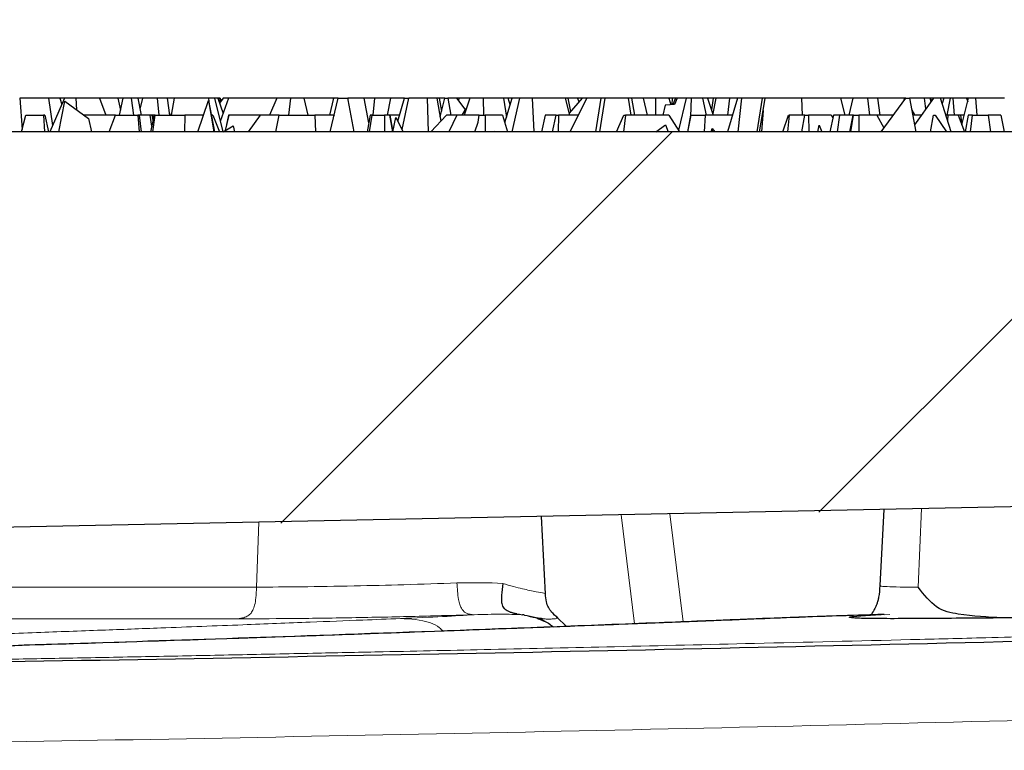
# Model space of a CAD drawing. Units: millimetres. Extents: x 0 to 420, y 0 to 297.
# Drawn here: x 148 to 157, y 68 to 74 of the extents above; entities that cross this region are included whole.
import ezdxf

# ---------------------------------------------------------------- set-up
doc = ezdxf.new("R2010")
doc.units = ezdxf.units.MM
doc.styles.add('SLDTEXTSTYLE0', font='TXT', dxfattribs={"width": 0.605})
doc.dimstyles.new('SLDDIMSTYLE2', dxfattribs={"dimtxt": 3.5, "dimasz": 3.5, "dimexe": 0, "dimexo": 0.0625, "dimgap": 0.875, "dimtad": 1, "dimlfac": 7, "dimrnd": 1e-09, "dimzin": 12, "dimdsep": 46, "dimtxsty": 'SLDTEXTSTYLE0', "dimsah": 1, "dimcen": 0.09, "dimadec": 0, "dimazin": 3, "dimtol": 1, "dimtm": 2, "dimtfac": 1, "dimtdec": 0, "dimtofl": 0, "dimtmove": 0, "dimatfit": 3, "dimfxl": 0, "dimfrac": 2, "dimtolj": 1, "dimarcsym": 0})
doc.dimstyles.new('SLDDIMSTYLE3', dxfattribs={"dimtxt": 3.5, "dimasz": 3.5, "dimexe": 0, "dimexo": 0.0625, "dimgap": 0.875, "dimtad": 1, "dimdec": 0, "dimlfac": 7, "dimrnd": 1e-09, "dimzin": 12, "dimdsep": 46, "dimtxsty": 'SLDTEXTSTYLE0', "dimsah": 1, "dimcen": 0.09, "dimadec": 0, "dimazin": 3, "dimtol": 1, "dimtp": 2, "dimtm": 2, "dimtfac": 1, "dimtdec": 0, "dimtofl": 0, "dimtmove": 0, "dimatfit": 3, "dimfxl": 0, "dimfrac": 2, "dimtolj": 1, "dimarcsym": 0})

# ---------------------------------------------------------------- blocks, each defined once
blk = doc.blocks.new('_D_3')
at = {"color": 7, "linetype": 'Continuous', "lineweight": 0}
for p, q in [((76.0821, 72.7772), (76.0821, 80.8076)), ((174.6535, 72.7772), (174.6535, 80.8076)), ((76.0821, 79.8076), (174.6535, 79.8076))]:
    blk.add_line(p, q, dxfattribs=at)
at = {"color": 7, "linetype": 'Continuous', "lineweight": 18}
for points in [[(76.0821, 79.8076), (79.5821, 79.2691), (79.5821, 80.346)], [(174.6535, 79.8076), (171.1535, 80.346), (171.1535, 79.2691)]]:
    blk.add_solid(points, dxfattribs=at)
at = {"color": 7, "linetype": 'Continuous', "lineweight": 18, "attachment_point": 1, "style": 'SLDTEXTSTYLE0'}
for s, insert, char_height in [('0', (131.4838, 86.4269), 2.45), ('%%c', (117.7171, 84.3193), 3.5), ('690', (122.8893, 84.3193), 3.5), ('2', (131.4838, 83.2691), 2.45), ('-', (130.565, 83.2691), 2.45)]:
    blk.add_mtext(s, dxfattribs=dict(at, insert=insert, char_height=char_height))
blk = doc.blocks.new('_D_5')
at = {"color": 7, "linetype": 'Continuous', "lineweight": 0}
for p, q in [((73.9121, 72.7772), (73.9121, 88.2925)), ((176.8234, 72.7772), (176.8234, 88.2925)), ((73.9121, 87.2925), (176.8234, 87.2925))]:
    blk.add_line(p, q, dxfattribs=at)
at = {"color": 7, "linetype": 'Continuous', "lineweight": 18}
for points in [[(73.9121, 87.2925), (77.4121, 86.754), (77.4121, 87.831)], [(176.8234, 87.2925), (173.3234, 87.831), (173.3234, 86.754)]]:
    blk.add_solid(points, dxfattribs=at)
at = {"color": 7, "linetype": 'Continuous', "lineweight": 18, "attachment_point": 1, "style": 'SLDTEXTSTYLE0'}
for s, insert, char_height in [('%%c', (117.2526, 91.8042), 3.5), ('720', (122.4249, 91.8042), 3.5), ('±2', (130.1006, 90.7541), 2.45)]:
    blk.add_mtext(s, dxfattribs=dict(at, insert=insert, char_height=char_height))

msp = doc.modelspace()

# ---------------------------------------------------------------- hatches: boundary and pattern name
at = {"linetype": 'Continuous', "lineweight": 18}
h = msp.add_hatch(dxfattribs=at)
h.set_pattern_fill('ANSI35', style=0)
edge = h.paths.add_edge_path(flags=0)
edge.add_spline(control_points=[(133.3726, 69.487), (137.057, 69.5091), (140.7414, 69.5464), (144.4256, 69.5991)], knot_values=[0.002368, 0.002368, 0.002368, 0.002368, 0.079743, 0.079743, 0.079743, 0.079743], weights=[1, 1, 1, 1], degree=3, periodic=0)
edge.add_arc((144.4215, 69.8848), 0.2857, 270.82241, 355)
edge.add_line((144.7061, 69.8599), (144.7621, 70.5003))
edge.add_arc((145.1891, 70.4629), 0.4286, 90, 175, ccw=False)
edge.add_line((145.1891, 70.8915), (145.5465, 70.8915))
edge.add_arc((145.5465, 70.4629), 0.4286, 5, 89.99966, ccw=False)
edge.add_line((145.9734, 70.5003), (146.027, 69.8882))
edge.add_arc((146.3116, 69.9131), 0.2857, 185, 270.89981)
edge.add_spline(control_points=[(146.3161, 69.6274), (150.4322, 69.6921), (154.548, 69.7758), (158.6633, 69.8785)], knot_values=[0.011426, 0.011426, 0.011426, 0.011426, 0.097875, 0.097875, 0.097875, 0.097875], weights=[1, 1, 1, 1], degree=3, periodic=0)
edge.add_spline(control_points=[(158.6633, 69.8785), (158.6857, 69.8791), (158.7081, 69.882), (158.7298, 69.8872), (158.7635, 69.8953), (158.7962, 69.9089), (158.8256, 69.9273), (158.8527, 69.9441), (158.8774, 69.9654), (158.898, 69.9897), (158.9175, 70.0127), (158.9337, 70.039), (158.945, 70.0669), (158.9563, 70.0949), (158.963, 70.1253), (158.9642, 70.1555)], knot_values=[0, 0, 0, 0, 0.000469, 0.000469, 0.000469, 0.001202, 0.001202, 0.001202, 0.001875, 0.001875, 0.001875, 0.002512, 0.002512, 0.002512, 0.003151, 0.003151, 0.003151, 0.003151], weights=[1, 1, 1, 1, 1, 1, 1, 1, 1, 1, 1, 1, 1, 1, 1, 1], degree=3, periodic=0)
edge.add_spline(control_points=[(158.9642, 70.1555), (158.983, 70.6389), (159.0019, 71.1224), (159.021, 71.6058)], knot_values=[0.000026, 0.000026, 0.000026, 0.000026, 0.010186, 0.010186, 0.010186, 0.010186], weights=[1, 1, 1, 1], degree=3, periodic=0)
edge.add_line((159.021, 71.6058), (160.2827, 71.6058))
edge.add_spline(control_points=[(160.2827, 71.6058), (160.3011, 71.1385), (160.3194, 70.6713), (160.3376, 70.204)], knot_values=[0, 0, 0, 0, 0.00982, 0.00982, 0.00982, 0.00982], weights=[1, 1, 1, 1], degree=3, periodic=0)
edge.add_spline(control_points=[(160.3376, 70.204), (160.3381, 70.1917), (160.3394, 70.1795), (160.3417, 70.1674), (160.3477, 70.1346), (160.3604, 70.1025), (160.378, 70.0742), (160.3969, 70.0438), (160.4219, 70.0167), (160.4503, 69.995), (160.479, 69.9732), (160.5119, 69.9561), (160.5462, 69.9451), (160.5805, 69.9341), (160.6172, 69.9288), (160.6532, 69.9297)], knot_values=[0, 0, 0, 0, 0.000258, 0.000258, 0.000258, 0.000969, 0.000969, 0.000969, 0.001731, 0.001731, 0.001731, 0.002499, 0.002499, 0.002499, 0.003266, 0.003266, 0.003266, 0.003266], weights=[1, 1, 1, 1, 1, 1, 1, 1, 1, 1, 1, 1, 1, 1, 1, 1], degree=3, periodic=0)
edge.add_spline(control_points=[(160.6532, 69.9297), (161.2383, 69.9452), (161.8235, 69.9611), (162.4086, 69.9773)], knot_values=[0.111808, 0.111808, 0.111808, 0.111808, 0.124101, 0.124101, 0.124101, 0.124101], weights=[1, 1, 1, 1], degree=3, periodic=0)
edge.add_arc((162.4007, 70.2629), 0.2857, 271.59119, 357)
edge.add_line((162.686, 70.248), (162.8321, 73.0344))
edge.add_line((162.8321, 73.0344), (132.8678, 73.0344))
edge.add_line((132.8678, 73.0344), (132.8678, 72.8494))
edge.add_arc((132.6004, 72.7487), 0.2857, 3.8, 20.64491, ccw=False)
edge.add_line((132.8855, 72.7676), (133.0857, 69.7537))
edge.add_arc((133.3708, 69.7727), 0.2857, 183.8, 270.34382)

# ---------------------------------------------------------------- linework, layer by layer
at = {"color": 7, "linetype": 'Continuous', "lineweight": 25}
for p, q in [((148.2987, 73.3201), (148.3203, 73.0551)), ((148.5446, 73.3201), (148.2987, 73.3201)), ((148.5446, 73.3201), (148.5783, 73.0872)), ((148.6398, 73.3201), (148.5446, 73.3201)), ((148.6809, 73.3201), (148.555, 73.0344)), ((148.6398, 73.3201), (148.6569, 73.2655)), ((148.6809, 73.3201), (148.6398, 73.3201)), ((148.7763, 73.3201), (148.6809, 73.3201)), ((148.7763, 73.3201), (148.7821, 73.2221)), ((148.9782, 73.3201), (148.7763, 73.3201)), ((148.9782, 73.3201), (149.0316, 73.1772)), ((149.1357, 73.3201), (148.9782, 73.3201)), ((149.1357, 73.3201), (149.156, 73.2193)), ((149.1769, 73.3201), (149.1357, 73.3201)), ((149.1769, 73.3201), (149.1472, 73.1772)), ((149.2492, 73.3201), (149.1769, 73.3201)), ((149.2492, 73.3201), (149.2689, 73.1772)), ((149.3042, 73.3201), (149.2492, 73.3201)), ((149.3042, 73.3201), (149.3339, 73.1772)), ((149.3444, 73.3201), (149.3042, 73.3201)), ((149.3444, 73.3201), (149.3233, 73.2283)), ((149.4689, 73.3201), (149.3444, 73.3201)), ((149.4689, 73.3201), (149.4853, 73.1772)), ((149.5556, 73.3201), (149.4689, 73.3201)), ((149.5556, 73.3201), (149.5737, 73.1772)), ((149.6149, 73.3201), (149.5556, 73.3201)), ((149.6149, 73.3201), (149.5882, 73.1772)), ((149.9078, 73.3201), (149.6149, 73.3201)), ((149.9078, 73.3201), (149.9094, 73.2926)), ((149.959, 73.3201), (149.9078, 73.3201)), ((149.959, 73.3201), (150.029, 73.0344)), ((149.9871, 73.3201), (149.959, 73.3201)), ((149.9871, 73.3201), (150.031, 73.1903)), ((150.0001, 73.3201), (149.9871, 73.3201)), ((150.0001, 73.3201), (150.0075, 73.2871)), ((150.0069, 73.3201), (150.0001, 73.3201)), ((150.031, 73.3201), (150.0012, 73.2782)), ((150.0069, 73.3201), (150.012, 73.2934)), ((150.0763, 73.3201), (150.0074, 73.1226)), ((150.0763, 73.3201), (150.031, 73.3201)), ((150.4885, 73.3201), (150.0763, 73.3201)), ((150.4885, 73.3201), (150.4252, 73.1772)), ((150.6063, 73.3201), (150.4885, 73.3201)), ((150.6063, 73.3201), (150.5885, 73.1772)), ((150.7188, 73.3201), (150.6063, 73.3201)), ((150.7188, 73.3201), (150.754, 73.1772)), ((150.9652, 73.3201), (150.7188, 73.3201)), ((150.9708, 73.3201), (150.9387, 73.1772)), ((150.9441, 73.0344), (151.0117, 73.3201)), ((150.9652, 73.3201), (150.9682, 73.3086)), ((150.9708, 73.3201), (150.9652, 73.3201)), ((151.0117, 73.3201), (150.9708, 73.3201)), ((151.0117, 73.3201), (151.0941, 73.3201)), ((151.0941, 73.3201), (151.0948, 73.3052)), ((151.2297, 73.3201), (151.0941, 73.3201)), ((151.0948, 73.3052), (151.1454, 73.0344)), ((151.2297, 73.3201), (151.2712, 73.1095)), ((151.3208, 73.3201), (151.2297, 73.3201)), ((151.3208, 73.3201), (151.3071, 73.1772)), ((151.4568, 73.3201), (151.3208, 73.3201)), ((151.4568, 73.3201), (151.4276, 73.1772)), ((151.5777, 73.3201), (151.4568, 73.3201)), ((151.5183, 73.1239), (151.5777, 73.3201)), ((151.6109, 73.3201), (151.5537, 73.0545)), ((151.5777, 73.3201), (151.6045, 73.3201)), ((151.7705, 73.3201), (151.6109, 73.3201)), ((151.7705, 73.3201), (151.7793, 73.0344)), ((151.8508, 73.3201), (151.7705, 73.3201)), ((151.8508, 73.3201), (151.8862, 73.1254)), ((151.8723, 73.3201), (151.8508, 73.3201)), ((151.8723, 73.3201), (151.8919, 73.2088)), ((151.9213, 73.3201), (151.8723, 73.3201)), ((151.8796, 73.1619), (151.9213, 73.3201)), ((151.9213, 73.3201), (151.9451, 73.3201)), ((151.9451, 73.3201), (151.9719, 73.1772)), ((152.023, 73.3201), (151.9451, 73.3201)), ((152.0937, 73.2265), (152.023, 73.3201)), ((152.0384, 73.3201), (152.023, 73.3201)), ((152.0384, 73.3201), (152.0376, 73.3009)), ((152.1336, 73.3201), (152.0384, 73.3201)), ((152.1336, 73.3201), (152.084, 73.1772)), ((152.2467, 73.3201), (152.1336, 73.3201)), ((152.2467, 73.3201), (152.2508, 73.1772)), ((152.4198, 73.3201), (152.2467, 73.3201)), ((152.4198, 73.3201), (152.4449, 73.1575)), ((152.4584, 73.3201), (152.4198, 73.3201)), ((152.4314, 73.1126), (152.4937, 73.3201)), ((152.4766, 73.2629), (152.4584, 73.3201)), ((152.4937, 73.3201), (152.4584, 73.3201)), ((152.5552, 73.3201), (152.4894, 73.0344)), ((152.5552, 73.3201), (152.4937, 73.3201)), ((152.6646, 73.3201), (152.5552, 73.3201)), ((152.6646, 73.3201), (152.6792, 73.0344)), ((152.9452, 73.3201), (152.6646, 73.3201)), ((152.9452, 73.3201), (152.9822, 73.1772)), ((152.9674, 73.3201), (152.9452, 73.3201)), ((152.9674, 73.3201), (152.9909, 73.2062)), ((153.0491, 73.3201), (152.9674, 73.3201)), ((153.0886, 73.3201), (152.9785, 73.1917)), ((153.1304, 73.3201), (152.9842, 73.0344)), ((153.0491, 73.3201), (153.0611, 73.288)), ((153.0886, 73.3201), (153.0491, 73.3201)), ((153.1304, 73.3201), (153.0886, 73.3201)), ((153.2499, 73.3201), (153.1304, 73.3201)), ((153.2499, 73.3201), (153.2044, 73.0344)), ((153.2817, 73.3201), (153.2375, 73.0344)), ((153.2817, 73.3201), (153.2499, 73.3201)), ((153.4822, 73.3201), (153.2817, 73.3201)), ((153.4822, 73.3201), (153.5039, 73.1772)), ((153.511, 73.3201), (153.4822, 73.3201)), ((153.511, 73.3201), (153.5348, 73.1772)), ((153.6087, 73.3201), (153.511, 73.3201)), ((153.6087, 73.3201), (153.6439, 73.1772)), ((153.7158, 73.3201), (153.6087, 73.3201)), ((153.7158, 73.3201), (153.7158, 73.1772)), ((153.8273, 73.3201), (153.7158, 73.3201)), ((153.8273, 73.3201), (153.8463, 73.2643)), ((153.8578, 73.3201), (153.8273, 73.3201)), ((153.8578, 73.3201), (153.8544, 73.2651)), ((153.8841, 73.3201), (153.8578, 73.3201)), ((153.8841, 73.3201), (153.8617, 73.2658)), ((153.8994, 73.3201), (153.8769, 73.2672)), ((153.8994, 73.3201), (153.8841, 73.3201)), ((153.9744, 73.3201), (153.8994, 73.3201)), ((153.9744, 73.3201), (153.9094, 73.0488)), ((154.0184, 73.3201), (153.9744, 73.3201)), ((154.0184, 73.3201), (154.0117, 73.164)), ((154.114, 73.3201), (154.0184, 73.3201)), ((154.114, 73.3201), (154.1452, 73.1772)), ((154.1562, 73.3201), (154.114, 73.3201)), ((154.1562, 73.3201), (154.2025, 73.1841)), ((154.2053, 73.3201), (154.1562, 73.3201)), ((154.2053, 73.3201), (154.1901, 73.2206)), ((154.2272, 73.3201), (154.2012, 73.1772)), ((154.2272, 73.3201), (154.2053, 73.3201)), ((154.3449, 73.3201), (154.2272, 73.3201)), ((154.3449, 73.3201), (154.3277, 73.1772)), ((154.414, 73.3201), (154.3279, 73.0344)), ((154.414, 73.3201), (154.3449, 73.3201)), ((154.4472, 73.3201), (154.414, 73.3201)), ((154.4472, 73.3201), (154.4153, 73.0344)), ((154.6241, 73.3201), (154.4472, 73.3201)), ((154.6241, 73.3201), (154.5779, 73.0344)), ((154.6492, 73.3201), (154.6241, 73.3201)), ((154.6323, 73.2161), (154.6492, 73.3201)), ((154.9591, 73.3201), (154.6492, 73.3201)), ((154.9591, 73.3201), (154.9637, 73.1772)), ((155.2914, 73.3201), (154.9591, 73.3201)), ((155.2914, 73.3201), (155.3265, 73.1772)), ((155.3954, 73.3201), (155.2914, 73.3201)), ((155.3954, 73.3201), (155.3624, 73.1772)), ((155.5199, 73.3201), (155.3954, 73.3201)), ((155.5199, 73.3201), (155.5362, 73.1772)), ((155.6065, 73.3201), (155.5199, 73.3201)), ((155.6065, 73.3201), (155.6246, 73.1772)), ((155.8349, 73.3201), (155.6065, 73.3201)), ((155.6363, 73.0344), (155.846, 73.3201)), ((155.8349, 73.3201), (155.8274, 73.2948)), ((155.846, 73.3201), (155.8349, 73.3201)), ((155.846, 73.3201), (155.8779, 73.3201)), ((155.8779, 73.3201), (155.9314, 73.0344)), ((156.0058, 73.3201), (155.8779, 73.3201)), ((156.082, 73.3201), (155.9204, 73.093)), ((156.0177, 73.2297), (156.0058, 73.3201)), ((156.051, 73.3201), (156.0058, 73.3201)), ((156.051, 73.3201), (156.0585, 73.2871)), ((156.0579, 73.3201), (156.051, 73.3201)), ((156.0579, 73.3201), (156.063, 73.2934)), ((156.082, 73.3201), (156.0579, 73.3201)), ((156.1408, 73.3201), (156.082, 73.3201)), ((156.2342, 73.0344), (156.1408, 73.3201)), ((156.1713, 73.3201), (156.1408, 73.3201)), ((156.1713, 73.3201), (156.1556, 73.275)), ((156.2251, 73.3201), (156.1713, 73.3201)), ((156.2251, 73.3201), (156.1958, 73.1772)), ((156.251, 73.3201), (156.2251, 73.3201)), ((156.2604, 73.1772), (156.251, 73.3201)), ((156.3641, 73.3201), (156.251, 73.3201)), ((156.3251, 73.0931), (156.3814, 73.3201)), ((156.3641, 73.3201), (156.3741, 73.2906)), ((156.3814, 73.3201), (156.3641, 73.3201)), ((156.4406, 73.3201), (156.3814, 73.3201)), ((156.4406, 73.3201), (156.4523, 73.1772)), ((156.6865, 73.3201), (156.4406, 73.3201)), ((148.631, 73.0344), (148.6832, 73.2953)), ((148.6832, 73.2953), (148.8837, 73.147)), ((149.8163, 73.0344), (149.9079, 73.3008)), ((149.9079, 73.3008), (149.9567, 73.0344)), ((149.9079, 73.3008), (149.9528, 73.0344)), ((152.0981, 73.2338), (152.0646, 73.1772)), ((152.0981, 73.2338), (152.1008, 73.2255)), ((153.7976, 73.2598), (153.7759, 73.1772)), ((153.8769, 73.2672), (153.7976, 73.2598)), ((155.8955, 73.2261), (155.9233, 73.1772)), ((148.3151, 73.0344), (148.3511, 73.1772)), ((148.3511, 73.1772), (148.5021, 73.1772)), ((148.5134, 73.1772), (148.5021, 73.1772)), ((148.5021, 73.1772), (148.5104, 73.0344)), ((148.5134, 73.1772), (148.5428, 73.0344)), ((149.1139, 73.1772), (148.8428, 73.1772)), ((148.8837, 73.147), (148.9106, 73.0344)), ((149.0603, 73.0344), (149.1139, 73.1772)), ((149.1139, 73.1772), (149.3055, 73.1772)), ((149.3151, 73.1772), (149.3055, 73.1772)), ((149.3055, 73.1772), (149.3167, 73.0344)), ((149.3151, 73.1772), (149.3339, 73.0344)), ((149.4063, 73.1772), (149.3151, 73.1772)), ((149.4254, 73.1772), (149.4063, 73.1772)), ((149.4063, 73.1772), (149.4222, 73.0807)), ((149.4439, 73.1772), (149.4118, 73.0344)), ((149.4254, 73.1772), (149.4342, 73.134)), ((149.4268, 73.1772), (149.4254, 73.1772)), ((149.4268, 73.1772), (149.4365, 73.1442)), ((149.4439, 73.1772), (149.4268, 73.1772)), ((149.4335, 73.0344), (149.4533, 73.1772)), ((149.4533, 73.1772), (149.4439, 73.1772)), ((149.4533, 73.1772), (149.7065, 73.1772)), ((149.5919, 73.1968), (149.5862, 73.1772)), ((149.7065, 73.1772), (149.7023, 73.0344)), ((149.8654, 73.1772), (149.7065, 73.1772)), ((149.943, 73.1772), (149.9306, 73.1772)), ((149.943, 73.1772), (149.9996, 73.0344)), ((150.0803, 73.1772), (150.0498, 73.045)), ((150.0784, 73.1772), (150.0614, 73.095)), ((150.0803, 73.1772), (150.0784, 73.1772)), ((150.3465, 73.1772), (150.0803, 73.1772)), ((150.3465, 73.1772), (150.244, 73.0344)), ((150.5077, 73.1772), (150.3465, 73.1772)), ((150.4794, 73.0344), (150.5077, 73.1772)), ((150.5077, 73.1772), (150.8119, 73.1772)), ((150.9737, 73.1772), (150.8119, 73.1772)), ((150.8119, 73.1772), (150.8176, 73.0344)), ((150.9737, 73.1772), (150.9765, 73.171)), ((151.2834, 73.1772), (151.2576, 73.0344)), ((151.2774, 73.0344), (151.3008, 73.1772)), ((151.3008, 73.1772), (151.2834, 73.1772)), ((151.3008, 73.1772), (151.4049, 73.1772)), ((151.4481, 73.1772), (151.4049, 73.1772)), ((151.4049, 73.1772), (151.4053, 73.0344)), ((151.4481, 73.1772), (151.473, 73.0344)), ((151.4525, 73.1772), (151.4481, 73.1772)), ((151.5344, 73.1772), (151.4525, 73.1772)), ((151.4525, 73.1772), (151.477, 73.0344)), ((151.4771, 73.0344), (151.5019, 73.1559)), ((151.5019, 73.1559), (151.564, 73.0344)), ((151.9346, 73.1772), (151.8013, 73.0344)), ((152.0225, 73.1772), (151.9346, 73.1772)), ((152.0225, 73.1772), (151.9539, 73.0344)), ((152.2116, 73.1772), (152.0225, 73.1772)), ((152.2034, 73.1167), (152.2116, 73.1772)), ((152.2116, 73.1772), (152.2626, 73.1772)), ((152.4122, 73.1772), (152.2626, 73.1772)), ((152.2626, 73.1772), (152.2638, 73.0344)), ((152.4122, 73.1772), (152.4547, 73.0344)), ((152.7753, 73.1772), (152.7423, 73.0344)), ((152.8681, 73.1772), (152.7753, 73.1772)), ((152.8373, 73.0344), (152.8681, 73.1772)), ((152.8681, 73.1772), (152.8892, 73.1772)), ((152.8892, 73.1772), (152.885, 73.0344)), ((153.0573, 73.1772), (152.8892, 73.1772)), ((153.3813, 73.0344), (153.4442, 73.1772)), ((153.4589, 73.1772), (153.4431, 73.0344)), ((153.4442, 73.1772), (153.4589, 73.1772)), ((153.8281, 73.1772), (153.4589, 73.1772)), ((153.8281, 73.1772), (153.9185, 73.0344)), ((154.0141, 73.1772), (153.9878, 73.0344)), ((153.9903, 73.0344), (154.0142, 73.1772)), ((154.0142, 73.1772), (154.0141, 73.1772)), ((154.0142, 73.1772), (154.1375, 73.1772)), ((154.1375, 73.1772), (154.1279, 73.0344)), ((154.3709, 73.1772), (154.1375, 73.1772)), ((154.6015, 73.0344), (154.6323, 73.2161)), ((154.6323, 73.2161), (154.6161, 73.0344)), ((154.7988, 73.0344), (154.8478, 73.1772)), ((154.8517, 73.1772), (154.838, 73.0344)), ((154.8478, 73.1772), (154.8517, 73.1772)), ((154.9864, 73.1772), (154.8517, 73.1772)), ((154.9612, 73.0344), (154.9864, 73.1772)), ((154.9864, 73.1772), (155.017, 73.1772)), ((155.2119, 73.1772), (155.017, 73.1772)), ((155.017, 73.1772), (155.0201, 73.0344)), ((155.2305, 73.1772), (155.1996, 73.0344)), ((155.2119, 73.1772), (155.225, 73.1517)), ((155.283, 73.1772), (155.2305, 73.1772)), ((155.283, 73.1772), (155.2618, 73.0344)), ((155.3954, 73.1772), (155.283, 73.1772)), ((155.3954, 73.1772), (155.3684, 73.0344)), ((155.3778, 73.0344), (155.402, 73.1772)), ((155.402, 73.1772), (155.3954, 73.1772)), ((155.402, 73.1772), (155.4465, 73.1772)), ((155.6006, 73.1772), (155.4465, 73.1772)), ((155.4465, 73.1772), (155.4475, 73.0362)), ((155.6006, 73.1772), (155.6601, 73.0668)), ((155.7411, 73.1772), (155.6006, 73.1772)), ((155.9803, 73.1772), (155.9046, 73.1772)), ((156.0571, 73.0344), (156.0829, 73.1772)), ((156.0829, 73.1772), (156.0974, 73.1772)), ((156.0974, 73.1772), (156.1928, 73.0344)), ((156.2037, 73.1772), (156.1875, 73.1772)), ((156.2037, 73.1772), (156.2026, 73.1312)), ((156.2925, 73.1772), (156.2037, 73.1772)), ((156.2925, 73.1772), (156.3478, 73.0344)), ((156.3111, 73.1772), (156.2925, 73.1772)), ((156.3111, 73.1772), (156.3248, 73.094)), ((156.346, 73.1772), (156.3111, 73.1772)), ((156.3779, 73.1772), (156.3511, 73.0344)), ((156.4155, 73.1772), (156.3779, 73.1772)), ((156.3986, 73.0344), (156.4155, 73.1772)), ((156.4155, 73.1772), (156.5494, 73.1772)), ((156.5494, 73.1772), (156.5676, 73.0344)), ((156.6553, 73.1772), (156.5494, 73.1772)), ((156.6553, 73.1772), (156.6847, 73.0344)), ((150.0325, 73.0344), (150.1157, 73.0853)), ((150.1157, 73.0853), (150.1272, 73.0344)), ((152.1768, 73.0344), (152.2034, 73.1167)), ((153.7165, 73.0344), (153.8008, 73.0921)), ((153.8008, 73.0921), (153.8212, 73.0344)), ((154.1881, 73.0344), (154.197, 73.0634)), ((154.197, 73.0634), (154.1968, 73.0344)), ((154.197, 73.0634), (154.2189, 73.0344)), ((155.0965, 73.0344), (155.1085, 73.0899)), ((155.1085, 73.0899), (155.1321, 73.0344)), ((162.8321, 73.0344), (132.8678, 73.0344)), ((152.3445, 73.0477), (152.3445, 73.0477)), ((155.4475, 73.0362), (155.4476, 73.0344)), ((158.6633, 69.8785), (146.3161, 69.6274)), ((158.6633, 69.8785), (146.3161, 69.6274)), ((155.6598, 69.8175), (155.6258, 69.1678)), ((152.7776, 69.0974), (152.743, 69.7581)), ((152.4764, 68.9409), (152.5326, 68.9296)), ((152.8735, 68.8949), (152.8741, 68.8939)), ((152.9551, 68.8195), (152.8749, 68.8987)), ((161.5947, 68.8926), (156.6688, 68.8926)), ((152.7972, 68.8498), (152.8076, 68.8447))]:
    msp.add_line(p, q, dxfattribs=at)
at = {"color": 8, "linetype": 'Continuous', "lineweight": 18}
for p, q in [((153.8352, 69.7804), (153.9508, 68.8593)), ((155.9521, 69.1543), (155.9795, 69.824)), ((150.3353, 69.7092), (150.3167, 69.1555)), ((153.4208, 69.7719), (153.5368, 68.842)), ((152.0231, 69.191), (152.3233, 69.1924)), ((152.3233, 69.1924), (152.4155, 69.1869)), ((152.8719, 68.8978), (152.8735, 68.8949)), ((155.5885, 68.9194), (155.637, 68.9199)), ((155.6613, 68.9202), (155.7113, 68.9207))]:
    msp.add_line(p, q, dxfattribs=at)
msp.add_open_spline([(150.3167, 69.1555), (149.6422, 69.1555), (148.2932, 69.1555), (146.1388, 69.1555), (143.9064, 69.1555), (142.3501, 69.1555), (141.572, 69.1555)], degree=3, dxfattribs=at)
for points, knots in [([(150.14, 68.8849), (150.1592, 68.8863), (150.1916, 68.8888), (150.2336, 68.9029), (150.2638, 68.9248), (150.2862, 68.9575), (150.3022, 69.0045), (150.3129, 69.0719), (150.3153, 69.1244), (150.3167, 69.1555)], [0, 0, 0, 0, 0.1992513, 0.3376651, 0.4448051, 0.5412618, 0.6511703, 0.7930842, 1, 1, 1, 1]), ([(150.3167, 69.1555), (150.4402, 69.156), (150.691, 69.157), (151.1336, 69.1644), (151.5978, 69.1757), (151.8753, 69.1857), (152.0231, 69.191)], [0, 0, 0, 0, 0.245873, 0.499827, 0.733657, 1, 1, 1, 1]), ([(152.1713, 68.9203), (152.1472, 68.9216), (152.1153, 68.9233), (152.0783, 68.9499), (152.0603, 68.9745), (152.0464, 69.0082), (152.0298, 69.0794), (152.026, 69.143), (152.0231, 69.191)], [0, 0, 0, 0, 0.3117837, 0.4126931, 0.499999, 0.5873049, 0.6882146, 1, 1, 1, 1]), ([(152.4155, 69.1869), (152.4456, 69.1774), (152.5058, 69.1584), (152.5812, 69.1404), (152.6469, 69.1261), (152.7158, 69.1125), (152.7753, 69.1013), (152.7751, 69.0994), (152.775, 69.0983)], [0, 0, 0, 0, 0.125719, 0.251242, 0.369528, 0.500161, 0.740269, 1, 1, 1, 1]), ([(155.6331, 69.1675), (155.6313, 69.1664), (155.6257, 69.1629), (155.6802, 69.1589), (155.7855, 69.1554), (155.8971, 69.1547), (155.9521, 69.1543)], [0, 0, 0, 0, 0.138236, 0.433265, 0.720524, 1, 1, 1, 1]), ([(151.5414, 68.8875), (151.4344, 68.8831), (151.1783, 68.8727), (150.7312, 68.8548), (150.158, 68.8323), (149.5659, 68.8096), (148.9803, 68.7877), (148.4265, 68.7674), (147.8236, 68.7458), (147.2446, 68.7256), (146.5355, 68.7015), (145.7494, 68.6756), (144.8672, 68.6477), (144.0972, 68.6243), (143.5242, 68.6075), (143.0886, 68.5951), (142.7544, 68.5857), (142.4005, 68.5759), (142.0505, 68.5664), (141.7044, 68.5572), (140.9543, 68.5377), (139.879, 68.5112), (138.4999, 68.48), (137.6414, 68.4626), (137.2235, 68.4541)], [0, 0, 0, 0, 0.022435, 0.053673, 0.093714, 0.142558, 0.177766, 0.216452, 0.258617, 0.304124, 0.337782, 0.407236, 0.468854, 0.522636, 0.568582, 0.588913, 0.613894, 0.638606, 0.663047, 0.68722, 0.711122, 0.820173, 0.912476, 1, 1, 1, 1]), ([(140.3373, 68.4541), (140.6489, 68.4604), (141.3002, 68.4735), (142.3196, 68.4958), (143.4234, 68.5216), (144.451, 68.5473), (145.3623, 68.5715), (146.0725, 68.5911), (146.7277, 68.6099), (147.3532, 68.6283), (148.1175, 68.6516), (149.0336, 68.6807), (149.7956, 68.706), (150.294, 68.723), (150.5085, 68.7304), (150.7379, 68.7384), (150.9863, 68.7471), (151.2537, 68.7566), (151.6644, 68.7713), (152.2304, 68.7921), (152.9203, 68.8181), (153.5766, 68.8434), (154.1536, 68.8663), (154.5112, 68.8808), (154.6764, 68.8875)], [0, 0, 0, 0, 0.065196, 0.136288, 0.213275, 0.296159, 0.351275, 0.403954, 0.444734, 0.488354, 0.534815, 0.604633, 0.680019, 0.694224, 0.708892, 0.724888, 0.742212, 0.760864, 0.780843, 0.828126, 0.879284, 0.925193, 0.965432, 1, 1, 1, 1]), ([(150.14, 68.8849), (149.4703, 68.8849), (148.1308, 68.8849), (145.9916, 68.8849), (143.7751, 68.8849), (142.2298, 68.8849), (141.4572, 68.8849)], [0, 0, 0, 0, 0.25, 0.5, 0.750015, 1, 1, 1, 1]), ([(162.4361, 68.8875), (162.2704, 68.8825), (161.8894, 68.8711), (161.2436, 68.8521), (160.4489, 68.8292), (159.6465, 68.8066), (158.8663, 68.7851), (158.1383, 68.7655), (157.3523, 68.7448), (156.5954, 68.7254), (155.6573, 68.7018), (154.603, 68.6762), (153.411, 68.6485), (152.357, 68.6248), (151.5136, 68.6066), (150.8087, 68.5918), (150.199, 68.5793), (149.5686, 68.5667), (148.9462, 68.5545), (148.3318, 68.5428), (147.7253, 68.5316), (147.1269, 68.5207), (146.1294, 68.5032), (144.7565, 68.4803), (143.5803, 68.4627), (143.0054, 68.4541)], [0, 0, 0, 0, 0.025588, 0.058834, 0.099739, 0.148301, 0.182746, 0.220216, 0.260713, 0.304116, 0.337092, 0.405553, 0.466905, 0.521147, 0.568281, 0.597118, 0.629971, 0.662413, 0.694443, 0.726061, 0.757268, 0.788063, 0.818446, 0.911256, 1, 1, 1, 1]), ([(152.1713, 68.9203), (152.0067, 68.9153), (151.6775, 68.9053), (151.1268, 68.894), (150.5885, 68.8863), (150.2895, 68.8854), (150.14, 68.8849)], [0, 0, 0, 0, 0.250078, 0.500155, 0.750139, 1, 1, 1, 1]), ([(151.5414, 68.8875), (151.6691, 68.893), (151.9253, 68.904), (152.0891, 68.9149), (152.1713, 68.9203)], [0, 0, 0, 0, 0.498345, 1, 1, 1, 1]), ([(151.9028, 68.7802), (151.8937, 68.79), (151.8622, 68.824), (151.7403, 68.879), (151.6271, 68.8838), (151.5414, 68.8875)], [0, 0, 0, 0, 0.090513, 0.311933, 1, 1, 1, 1]), ([(152.5803, 68.92), (152.5214, 68.9222), (152.4028, 68.9264), (152.2488, 68.9224), (152.1713, 68.9203)], [0, 0, 0, 0, 0.496747, 1, 1, 1, 1]), ([(152.5812, 68.92), (152.581, 68.92), (152.5808, 68.92), (152.5805, 68.92), (152.5803, 68.92)], [0, 0, 0, 0, 0.499998, 1, 1, 1, 1]), ([(152.704, 68.8918), (152.69, 68.8939), (152.6571, 68.899), (152.6193, 68.9107), (152.5975, 68.9174)], [0, 0, 0, 0, 0.4249653, 1, 1, 1, 1]), ([(152.8741, 68.8939), (152.8762, 68.8925), (152.8823, 68.8885), (152.8485, 68.8837), (152.8027, 68.883), (152.7748, 68.8834), (152.7559, 68.8855), (152.7522, 68.8859)], [0, 0, 0, 0, 0.211804, 0.615914, 0.789596, 0.959465, 1, 1, 1, 1]), ([(154.6764, 68.8875), (154.8135, 68.8928), (155.0884, 68.9036), (155.4215, 68.9141), (155.5885, 68.9194)], [0, 0, 0, 0, 0.498482, 1, 1, 1, 1]), ([(143.9465, 67.7648), (147.1881, 67.8182), (153.6715, 67.925), (160.1539, 68.1073), (163.3951, 68.1984)], [0, 0, 0, 0, 0.5, 1, 1, 1, 1])]:
    msp.add_open_spline(points, degree=3, knots=knots, dxfattribs=at)
at = {"color": 7, "linetype": 'Continuous', "lineweight": 25}
for points, knots in [([(152.4155, 69.1869), (152.4109, 69.1525), (152.404, 69.1006), (152.4003, 69.0365), (152.4069, 68.9993), (152.4231, 68.975), (152.4463, 68.9557), (152.499, 68.9337), (152.5483, 68.9255), (152.5812, 68.92)], [0, 0, 0, 0, 0.249605, 0.376187, 0.501282, 0.563546, 0.62607, 0.750476, 1, 1, 1, 1]), ([(155.6257, 69.1672), (155.6232, 69.1337), (155.6195, 69.0867), (155.6083, 69.0368), (155.5965, 68.9995), (155.5802, 68.9666), (155.5578, 68.9317), (155.5494, 68.9173), (155.5977, 68.9201), (155.6228, 68.9216)], [0, 0, 0, 0, 0.099591, 0.139825, 0.179405, 0.267093, 0.376449, 0.676401, 1, 1, 1, 1]), ([(156.6688, 68.8926), (156.5448, 68.8991), (156.359, 68.9089), (156.1013, 68.9622), (156.0019, 69.0902), (155.9521, 69.1543)], [0, 0, 0, 0, 0.499917, 0.749085, 1, 1, 1, 1]), ([(152.8822, 68.8925), (152.8638, 68.9083), (152.8327, 68.935), (152.8, 68.9817), (152.7822, 69.0353), (152.7793, 69.0754), (152.7775, 69.099)], [0, 0, 0, 0, 0.2989171, 0.5054843, 0.7099186, 1, 1, 1, 1]), ([(154.6251, 68.8864), (154.5892, 68.8849), (154.4984, 68.8812), (154.3273, 68.8743), (154.0703, 68.864), (153.7148, 68.8499), (153.2834, 68.833), (152.8266, 68.8154), (151.9442, 68.7821), (150.1941, 68.7188), (147.8579, 68.6426), (145.3764, 68.5713), (143.7315, 68.5293), (142.6281, 68.5033), (142.0635, 68.4905), (141.5313, 68.4789), (141.0627, 68.469), (140.6662, 68.4609), (140.4248, 68.4561), (140.3111, 68.4538)], [0, 0, 0, 0, 0.007592, 0.019239, 0.036016, 0.061561, 0.093762, 0.126417, 0.157306, 0.27872, 0.493235, 0.647053, 0.79894, 0.838149, 0.878363, 0.917368, 0.949815, 0.976379, 1, 1, 1, 1]), ([(164.1974, 68.8849), (160.7816, 68.792), (153.9499, 68.6064), (147.1164, 68.4994), (143.6996, 68.4459)], [0, 0, 0, 0, 0.499985, 1, 1, 1, 1]), ([(152.5975, 68.9174), (152.5947, 68.9179), (152.5892, 68.9188), (152.5838, 68.9196), (152.5812, 68.92)], [0, 0, 0, 0, 0.502077, 1, 1, 1, 1]), ([(152.5975, 68.9174), (152.664, 68.9042), (152.7541, 68.8862), (152.8263, 68.8301), (152.8453, 68.8154)], [0, 0, 0, 0, 0.737392, 1, 1, 1, 1]), ([(152.7522, 68.8859), (152.7405, 68.8867), (152.7257, 68.8877), (152.7077, 68.8911), (152.704, 68.8918)], [0, 0, 0, 0, 0.791157, 1, 1, 1, 1]), ([(152.7041, 68.8921), (152.724, 68.8837), (152.7519, 68.872), (152.7685, 68.8637), (152.7733, 68.8613)], [0, 0, 0, 0, 0.715386, 1, 1, 1, 1]), ([(155.6612, 68.9222), (155.6374, 68.9215), (155.4802, 68.917), (155.2212, 68.9085), (154.8963, 68.8971), (154.7141, 68.8899), (154.6253, 68.8864)], [0, 0, 0, 0, 0.061115, 0.40421, 0.709858, 1, 1, 1, 1]), ([(156.6688, 68.8926), (156.4589, 68.8908), (156.1441, 68.8883), (155.7328, 68.8857), (155.5148, 68.8873), (155.3839, 68.8917), (155.3519, 68.8988), (155.4114, 68.9081), (155.5294, 68.9157), (155.5885, 68.9194)], [0, 0, 0, 0, 0.251074, 0.376478, 0.501289, 0.625858, 0.750193, 0.874808, 1, 1, 1, 1])]:
    msp.add_open_spline(points, degree=3, knots=knots, dxfattribs=at)

# ---------------------------------------------------------------- dimensions: what is measured, and where the dimension line sits
at = {"color": 7, "linetype": 'Continuous', "lineweight": 18}
dim = msp.add_linear_dim(base=(176.8234, 87.2925), p1=(73.9121, 72.6772), p2=(176.8234, 72.6772), angle=0, text='%%c<>', dimstyle='SLDDIMSTYLE3', dxfattribs=at)
dim.commit()
dim.dimension.update_dxf_attribs({"geometry": '_D_5', "text_midpoint": (125.3678, 87.2925), "dimtype": 160})
dim = msp.add_linear_dim(base=(174.6535, 79.8076), p1=(76.0821, 72.6772), p2=(174.6535, 72.6772), text='%%c<>', dimstyle='SLDDIMSTYLE2', dxfattribs=at)
dim.commit()
dim.dimension.update_dxf_attribs({"geometry": '_D_3', "text_midpoint": (125.3678, 79.8076), "dimtype": 160})

doc.saveas('drawing.dxf')
